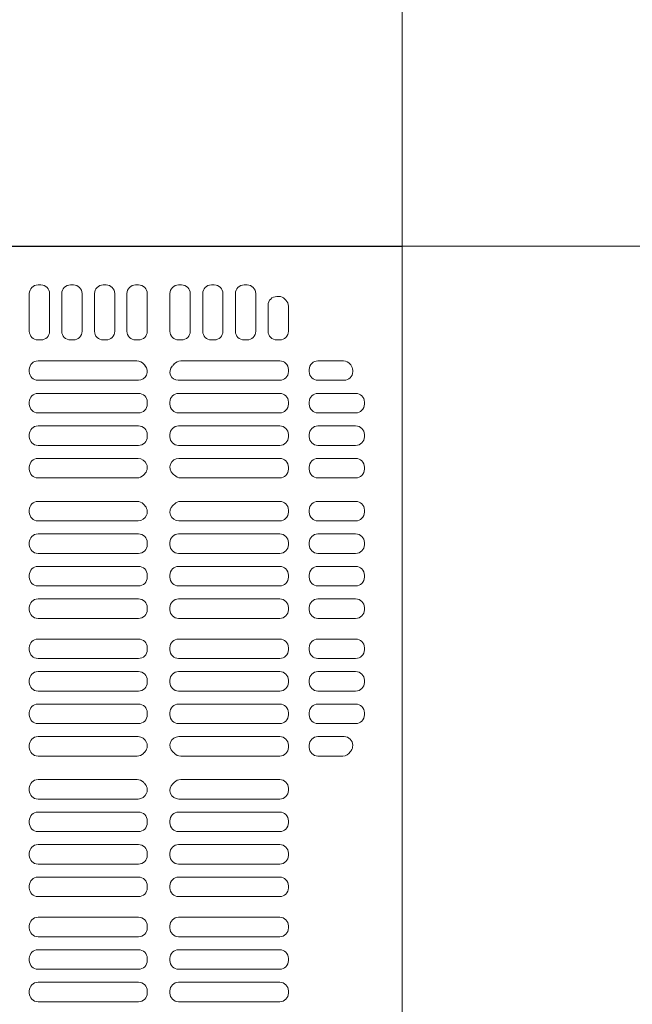
# Model space of a CAD drawing. Units: millimetres. Extents: x -2000 to 2000, y -1385 to 1385.
# Drawn here: x -1363 to -1337, y 626 to 669 of the extents above; entities that cross this region are included whole.
import ezdxf

# ---------------------------------------------------------------- set-up
doc = ezdxf.new("R2010")
doc.units = ezdxf.units.MM
doc.header["$LTSCALE"] = 10
doc.layers.add('CS-NRパネル', color=7, linetype='Continuous')
doc.layers.add('ﾊﾟﾈﾙ', color=7, linetype='Continuous')

msp = doc.modelspace()

# ---------------------------------------------------------------- linework, layer by layer
at = {"layer": 'CS-NRパネル', "color": 2, "linetype": 'Continuous', "lineweight": 5}
for p, q in [((-1346.463, 1109.087), (-1346.463, 115.012)), ((-1571.463, 659.087), (-296.463, 659.087))]:
    msp.add_line(p, q, dxfattribs=at)
at = {"layer": 'ﾊﾟﾈﾙ', "color": 4, "linetype": 'Continuous', "lineweight": 9}
for p, q in [((-1346.476, 659.074), (-1383.963, 659.074)), ((-1346.476, 584.099), (-1346.476, 659.074)), ((-1362.054, 657.418), (-1362.179, 657.418)), ((-1360.654, 657.418), (-1360.779, 657.418)), ((-1359.242, 657.418), (-1359.367, 657.418)), ((-1357.842, 657.418), (-1357.967, 657.418)), ((-1355.988, 657.418), (-1356.113, 657.418)), ((-1354.576, 657.418), (-1354.701, 657.418)), ((-1353.163, 657.418), (-1353.288, 657.418)), ((-1362.554, 655.418), (-1362.554, 657.043)), ((-1361.679, 655.418), (-1361.679, 657.043)), ((-1361.154, 657.043), (-1361.154, 655.418)), ((-1360.279, 657.043), (-1360.279, 655.418)), ((-1359.742, 657.043), (-1359.742, 655.418)), ((-1358.867, 657.043), (-1358.867, 655.418)), ((-1358.342, 655.418), (-1358.342, 657.043)), ((-1357.467, 655.418), (-1357.467, 657.043)), ((-1356.488, 655.418), (-1356.488, 657.043)), ((-1355.613, 655.418), (-1355.613, 657.043)), ((-1355.076, 655.418), (-1355.076, 657.043)), ((-1354.201, 655.418), (-1354.201, 657.043)), ((-1353.663, 655.418), (-1353.663, 657.043)), ((-1352.788, 655.418), (-1352.788, 657.043)), ((-1351.876, 656.918), (-1351.795, 656.918)), ((-1351.486, 656.764), (-1351.53, 656.808)), ((-1352.251, 655.418), (-1352.251, 656.543)), ((-1351.376, 655.418), (-1351.376, 656.499)), ((-1362.054, 655.043), (-1362.179, 655.043)), ((-1360.654, 655.043), (-1360.779, 655.043)), ((-1359.242, 655.043), (-1359.367, 655.043)), ((-1357.842, 655.043), (-1357.967, 655.043)), ((-1355.988, 655.043), (-1356.113, 655.043)), ((-1354.576, 655.043), (-1354.701, 655.043)), ((-1353.163, 655.043), (-1353.288, 655.043)), ((-1351.751, 655.043), (-1351.876, 655.043)), ((-1362.179, 654.143), (-1357.912, 654.143)), ((-1351.751, 654.143), (-1356.015, 654.143)), ((-1350.101, 654.143), (-1349.005, 654.143)), ((-1362.554, 653.768), (-1362.554, 653.677)), ((-1351.376, 653.677), (-1351.376, 653.768)), ((-1350.476, 653.677), (-1350.476, 653.768)), ((-1348.601, 653.677), (-1348.601, 653.732)), ((-1357.846, 653.302), (-1362.179, 653.302)), ((-1356.131, 653.302), (-1351.751, 653.302)), ((-1350.101, 653.302), (-1348.976, 653.302)), ((-1357.842, 652.74), (-1362.179, 652.74)), ((-1356.113, 652.74), (-1351.751, 652.74)), ((-1350.101, 652.74), (-1348.476, 652.74)), ((-1362.554, 652.365), (-1362.554, 652.274)), ((-1357.467, 652.365), (-1357.467, 652.274)), ((-1356.488, 652.274), (-1356.488, 652.365)), ((-1351.376, 652.274), (-1351.376, 652.365)), ((-1350.476, 652.274), (-1350.476, 652.365)), ((-1348.101, 652.274), (-1348.101, 652.365)), ((-1362.179, 651.899), (-1357.842, 651.899)), ((-1351.751, 651.899), (-1356.113, 651.899)), ((-1350.101, 651.899), (-1348.476, 651.899)), ((-1362.179, 651.337), (-1357.842, 651.337)), ((-1351.751, 651.337), (-1356.113, 651.337)), ((-1350.101, 651.337), (-1348.476, 651.337)), ((-1362.554, 650.962), (-1362.554, 650.871)), ((-1357.467, 650.962), (-1357.467, 650.871)), ((-1356.488, 650.871), (-1356.488, 650.962)), ((-1351.376, 650.871), (-1351.376, 650.962)), ((-1350.476, 650.871), (-1350.476, 650.962)), ((-1348.101, 650.871), (-1348.101, 650.962)), ((-1357.842, 650.496), (-1362.179, 650.496)), ((-1356.113, 650.496), (-1351.751, 650.496)), ((-1350.101, 650.496), (-1348.476, 650.496)), ((-1357.863, 649.934), (-1362.179, 649.934)), ((-1356.11, 649.934), (-1351.751, 649.934)), ((-1350.101, 649.934), (-1348.476, 649.934)), ((-1362.554, 649.559), (-1362.554, 649.468)), ((-1351.376, 649.559), (-1351.376, 649.468)), ((-1350.476, 649.468), (-1350.476, 649.559)), ((-1348.101, 649.468), (-1348.101, 649.559)), ((-1362.179, 649.093), (-1357.902, 649.093)), ((-1351.751, 649.093), (-1356.025, 649.093)), ((-1350.101, 649.093), (-1348.476, 649.093)), ((-1362.179, 648.081), (-1357.902, 648.081)), ((-1351.751, 648.081), (-1356.025, 648.081)), ((-1350.101, 648.081), (-1348.476, 648.081)), ((-1362.554, 647.615), (-1362.554, 647.706)), ((-1351.376, 647.706), (-1351.376, 647.615)), ((-1350.476, 647.615), (-1350.476, 647.706)), ((-1348.101, 647.615), (-1348.101, 647.706)), ((-1357.863, 647.24), (-1362.179, 647.24)), ((-1356.11, 647.24), (-1351.751, 647.24)), ((-1350.101, 647.24), (-1348.476, 647.24)), ((-1357.842, 646.677), (-1362.179, 646.677)), ((-1356.113, 646.677), (-1351.751, 646.677)), ((-1350.101, 646.677), (-1348.476, 646.677)), ((-1362.554, 646.212), (-1362.554, 646.302)), ((-1357.467, 646.212), (-1357.467, 646.302)), ((-1356.488, 646.212), (-1356.488, 646.302)), ((-1351.376, 646.212), (-1351.376, 646.302)), ((-1350.476, 646.212), (-1350.476, 646.302)), ((-1348.101, 646.212), (-1348.101, 646.302)), ((-1362.179, 645.837), (-1357.842, 645.837)), ((-1351.751, 645.837), (-1356.113, 645.837)), ((-1350.101, 645.837), (-1348.476, 645.837)), ((-1362.179, 645.274), (-1357.842, 645.274)), ((-1351.751, 645.274), (-1356.113, 645.274)), ((-1350.101, 645.274), (-1348.476, 645.274)), ((-1362.554, 644.809), (-1362.554, 644.899)), ((-1357.467, 644.809), (-1357.467, 644.899)), ((-1356.488, 644.809), (-1356.488, 644.899)), ((-1351.376, 644.809), (-1351.376, 644.899)), ((-1350.476, 644.809), (-1350.476, 644.899)), ((-1348.101, 644.809), (-1348.101, 644.899)), ((-1357.842, 644.434), (-1362.179, 644.434)), ((-1356.113, 644.434), (-1351.751, 644.434)), ((-1350.101, 644.434), (-1348.476, 644.434)), ((-1362.554, 643.406), (-1362.554, 643.496)), ((-1357.842, 643.871), (-1362.179, 643.871)), ((-1357.467, 643.406), (-1357.467, 643.496)), ((-1356.488, 643.406), (-1356.488, 643.496)), ((-1356.113, 643.871), (-1351.751, 643.871)), ((-1351.376, 643.406), (-1351.376, 643.496)), ((-1350.476, 643.406), (-1350.476, 643.496)), ((-1350.101, 643.871), (-1348.476, 643.871)), ((-1348.101, 643.406), (-1348.101, 643.496)), ((-1362.179, 643.031), (-1357.842, 643.031)), ((-1351.751, 643.031), (-1356.113, 643.031)), ((-1350.101, 643.031), (-1348.476, 643.031)), ((-1362.179, 642.143), (-1357.842, 642.143)), ((-1351.751, 642.143), (-1356.113, 642.143)), ((-1350.101, 642.143), (-1348.476, 642.143)), ((-1362.554, 641.768), (-1362.554, 641.677)), ((-1357.467, 641.768), (-1357.467, 641.677)), ((-1356.488, 641.677), (-1356.488, 641.768)), ((-1351.376, 641.677), (-1351.376, 641.768)), ((-1350.476, 641.677), (-1350.476, 641.768)), ((-1348.101, 641.677), (-1348.101, 641.768)), ((-1357.842, 641.302), (-1362.179, 641.302)), ((-1356.113, 641.302), (-1351.751, 641.302)), ((-1350.101, 641.302), (-1348.476, 641.302)), ((-1357.842, 640.74), (-1362.179, 640.74)), ((-1356.113, 640.74), (-1351.751, 640.74)), ((-1350.101, 640.74), (-1348.476, 640.74)), ((-1362.554, 640.365), (-1362.554, 640.274)), ((-1357.467, 640.365), (-1357.467, 640.274)), ((-1356.488, 640.274), (-1356.488, 640.365)), ((-1351.376, 640.274), (-1351.376, 640.365)), ((-1350.476, 640.274), (-1350.476, 640.365)), ((-1348.101, 640.274), (-1348.101, 640.365)), ((-1362.179, 639.899), (-1357.842, 639.899)), ((-1351.751, 639.899), (-1356.113, 639.899)), ((-1350.101, 639.899), (-1348.476, 639.899)), ((-1362.179, 639.337), (-1357.842, 639.337)), ((-1351.751, 639.337), (-1356.113, 639.337)), ((-1350.101, 639.337), (-1348.476, 639.337)), ((-1362.554, 638.962), (-1362.554, 638.871)), ((-1357.467, 638.962), (-1357.467, 638.871)), ((-1356.488, 638.871), (-1356.488, 638.962)), ((-1351.376, 638.871), (-1351.376, 638.962)), ((-1350.476, 638.871), (-1350.476, 638.962)), ((-1348.101, 638.871), (-1348.101, 638.962)), ((-1357.842, 638.496), (-1362.179, 638.496)), ((-1356.113, 638.496), (-1351.751, 638.496)), ((-1350.101, 638.496), (-1348.476, 638.496)), ((-1362.554, 637.559), (-1362.554, 637.468)), ((-1357.863, 637.934), (-1362.179, 637.934)), ((-1356.11, 637.934), (-1351.751, 637.934)), ((-1351.376, 637.559), (-1351.376, 637.468)), ((-1350.476, 637.468), (-1350.476, 637.559)), ((-1350.101, 637.934), (-1348.976, 637.934)), ((-1348.601, 637.559), (-1348.601, 637.547)), ((-1362.179, 637.093), (-1357.902, 637.093)), ((-1351.751, 637.093), (-1356.025, 637.093)), ((-1350.101, 637.093), (-1349.028, 637.093)), ((-1362.179, 636.081), (-1357.902, 636.081)), ((-1351.751, 636.081), (-1356.025, 636.081)), ((-1362.554, 635.615), (-1362.554, 635.706)), ((-1356.488, 635.615), (-1356.488, 635.65)), ((-1351.376, 635.615), (-1351.376, 635.706)), ((-1357.863, 635.24), (-1362.179, 635.24)), ((-1356.11, 635.24), (-1351.751, 635.24)), ((-1357.842, 634.677), (-1362.179, 634.677)), ((-1356.113, 634.677), (-1351.751, 634.677)), ((-1362.554, 634.212), (-1362.554, 634.302)), ((-1357.467, 634.212), (-1357.467, 634.302)), ((-1356.488, 634.212), (-1356.488, 634.302)), ((-1351.376, 634.212), (-1351.376, 634.302)), ((-1362.179, 633.837), (-1357.842, 633.837)), ((-1351.751, 633.837), (-1356.113, 633.837)), ((-1362.554, 632.809), (-1362.554, 632.899)), ((-1362.179, 633.274), (-1357.842, 633.274)), ((-1357.467, 632.809), (-1357.467, 632.899)), ((-1356.488, 632.809), (-1356.488, 632.899)), ((-1351.751, 633.274), (-1356.113, 633.274)), ((-1351.376, 632.809), (-1351.376, 632.899)), ((-1357.842, 632.434), (-1362.179, 632.434)), ((-1356.113, 632.434), (-1351.751, 632.434)), ((-1357.842, 631.871), (-1362.179, 631.871)), ((-1356.113, 631.871), (-1351.751, 631.871)), ((-1362.554, 631.406), (-1362.554, 631.496)), ((-1357.467, 631.406), (-1357.467, 631.496)), ((-1356.488, 631.406), (-1356.488, 631.496)), ((-1351.376, 631.406), (-1351.376, 631.496)), ((-1362.179, 631.031), (-1357.842, 631.031)), ((-1351.751, 631.031), (-1356.113, 631.031)), ((-1362.179, 630.143), (-1357.842, 630.143)), ((-1351.751, 630.143), (-1356.113, 630.143)), ((-1362.554, 629.768), (-1362.554, 629.677)), ((-1357.467, 629.768), (-1357.467, 629.677)), ((-1356.488, 629.677), (-1356.488, 629.768)), ((-1351.376, 629.677), (-1351.376, 629.768)), ((-1357.842, 629.302), (-1362.179, 629.302)), ((-1356.113, 629.302), (-1351.751, 629.302)), ((-1357.842, 628.74), (-1362.179, 628.74)), ((-1356.113, 628.74), (-1351.751, 628.74)), ((-1362.554, 628.365), (-1362.554, 628.274)), ((-1357.467, 628.365), (-1357.467, 628.274)), ((-1356.488, 628.274), (-1356.488, 628.365)), ((-1351.376, 628.274), (-1351.376, 628.365)), ((-1362.179, 627.899), (-1357.842, 627.899)), ((-1351.751, 627.899), (-1356.113, 627.899)), ((-1362.179, 627.337), (-1357.842, 627.337)), ((-1351.751, 627.337), (-1356.113, 627.337)), ((-1362.554, 626.962), (-1362.554, 626.871)), ((-1357.467, 626.962), (-1357.467, 626.871)), ((-1356.488, 626.871), (-1356.488, 626.962)), ((-1351.376, 626.871), (-1351.376, 626.962)), ((-1357.842, 626.496), (-1362.179, 626.496)), ((-1356.113, 626.496), (-1351.751, 626.496))]:
    msp.add_line(p, q, dxfattribs=at)
for centre, radius, start, end in [((-1362.179, 657.043), 0.375, 90, 180), ((-1362.054, 657.043), 0.375, 0, 90), ((-1360.779, 657.043), 0.375, 90, 180), ((-1360.654, 657.043), 0.375, 0, 90), ((-1359.367, 657.043), 0.375, 90, 180), ((-1359.242, 657.043), 0.375, 0, 90), ((-1357.967, 657.043), 0.375, 90, 180), ((-1357.842, 657.043), 0.375, 0, 90), ((-1356.113, 657.043), 0.375, 90, 180), ((-1355.988, 657.043), 0.375, 0, 90), ((-1354.701, 657.043), 0.375, 90, 180), ((-1354.576, 657.043), 0.375, 0, 90), ((-1353.288, 657.043), 0.375, 90, 180), ((-1353.163, 657.043), 0.375, 0, 90), ((-1351.876, 656.543), 0.375, 90, 180), ((-1351.795, 656.543), 0.375, 45, 90), ((-1351.751, 656.499), 0.375, 0, 45), ((-1362.179, 655.418), 0.375, 180, 270), ((-1362.054, 655.418), 0.375, 270, 0), ((-1360.779, 655.418), 0.375, 180, 270), ((-1360.654, 655.418), 0.375, 270, 0), ((-1359.367, 655.418), 0.375, 180, 270), ((-1359.242, 655.418), 0.375, 270, 0), ((-1357.967, 655.418), 0.375, 180, 270), ((-1357.842, 655.418), 0.375, 270, 0), ((-1356.113, 655.418), 0.375, 180, 270), ((-1355.988, 655.418), 0.375, 270, 0), ((-1354.701, 655.418), 0.375, 180, 270), ((-1354.576, 655.418), 0.375, 270, 0), ((-1353.288, 655.418), 0.375, 180, 270), ((-1353.163, 655.418), 0.375, 270, 0), ((-1351.876, 655.418), 0.375, 180, 270), ((-1351.751, 655.418), 0.375, 270, 0), ((-1362.179, 653.768), 0.375, 90, 180), ((-1357.912, 653.768), 0.375, 37.3355, 90), ((-1356.015, 653.768), 0.375, 90, 142.6645), ((-1351.751, 653.768), 0.375, 0, 90), ((-1350.101, 653.768), 0.375, 90, 180), ((-1349.005, 653.768), 0.375, 38.2324, 90), ((-1362.179, 653.677), 0.375, 180, 270), ((-1357.846, 653.682), 0.379, 270, 41.9382), ((-1356.838, 654.587), 0.975, 217.3355, 221.9382), ((-1356.131, 653.66), 0.358, 135.9392, 270), ((-1357.088, 654.587), 0.975, 315.9392, 322.6645), ((-1351.751, 653.677), 0.375, 270, 0), ((-1350.101, 653.677), 0.375, 180, 270), ((-1348.976, 653.677), 0.375, 270, 0), ((-1347.807, 654.712), 1.15, 218.2324, 219.9596), ((-1348.976, 653.732), 0.375, 0, 39.9596), ((-1362.179, 652.365), 0.375, 90, 180), ((-1357.842, 652.365), 0.375, 0, 90), ((-1356.113, 652.365), 0.375, 90, 180), ((-1351.751, 652.365), 0.375, 0, 90), ((-1350.101, 652.365), 0.375, 90, 180), ((-1348.476, 652.365), 0.375, 0, 90), ((-1362.179, 652.274), 0.375, 180, 270), ((-1357.842, 652.274), 0.375, 270, 0), ((-1356.113, 652.274), 0.375, 180, 270), ((-1351.751, 652.274), 0.375, 270, 0), ((-1350.101, 652.274), 0.375, 180, 270), ((-1348.476, 652.274), 0.375, 270, 0), ((-1362.179, 650.962), 0.375, 90, 180), ((-1357.842, 650.962), 0.375, 0, 90), ((-1356.113, 650.962), 0.375, 90, 180), ((-1351.751, 650.962), 0.375, 0, 90), ((-1350.101, 650.962), 0.375, 90, 180), ((-1348.476, 650.962), 0.375, 0, 90), ((-1362.179, 650.871), 0.375, 180, 270), ((-1357.842, 650.871), 0.375, 270, 0), ((-1356.113, 650.871), 0.375, 180, 270), ((-1351.751, 650.871), 0.375, 270, 0), ((-1350.101, 650.871), 0.375, 180, 270), ((-1348.476, 650.871), 0.375, 270, 0), ((-1362.179, 649.559), 0.375, 90, 180), ((-1357.863, 649.537), 0.396, 313.4072, 90), ((-1356.11, 649.555), 0.378, 90, 228.6183), ((-1351.751, 649.559), 0.375, 0, 90), ((-1350.101, 649.559), 0.375, 90, 180), ((-1348.476, 649.559), 0.375, 0, 90), ((-1362.179, 649.468), 0.375, 180, 270), ((-1351.751, 649.468), 0.375, 270, 0), ((-1350.101, 649.468), 0.375, 180, 270), ((-1348.476, 649.468), 0.375, 270, 0), ((-1357.902, 649.468), 0.375, 270, 316.8064), ((-1356.963, 648.587), 0.913, 133.4072, 136.8064), ((-1356.963, 648.587), 0.913, 43.1936, 48.6183), ((-1356.025, 649.468), 0.375, 223.1936, 270), ((-1362.179, 647.706), 0.375, 90, 180), ((-1357.902, 647.706), 0.375, 43.1936, 90), ((-1357.863, 647.636), 0.396, 270, 46.5928), ((-1356.963, 648.587), 0.913, 223.1936, 226.5928), ((-1356.11, 647.618), 0.378, 131.3817, 270), ((-1356.963, 648.587), 0.913, 311.3817, 316.8064), ((-1356.025, 647.706), 0.375, 90, 136.8064), ((-1351.751, 647.706), 0.375, 0, 90), ((-1350.101, 647.706), 0.375, 90, 180), ((-1348.476, 647.706), 0.375, 0, 90), ((-1362.179, 647.615), 0.375, 180, 270), ((-1351.751, 647.615), 0.375, 270, 0), ((-1350.101, 647.615), 0.375, 180, 270), ((-1348.476, 647.615), 0.375, 270, 0), ((-1362.179, 646.302), 0.375, 90, 180), ((-1357.842, 646.302), 0.375, 0, 90), ((-1356.113, 646.302), 0.375, 90, 180), ((-1351.751, 646.302), 0.375, 0, 90), ((-1350.101, 646.302), 0.375, 90, 180), ((-1348.476, 646.302), 0.375, 0, 90), ((-1362.179, 646.212), 0.375, 180, 270), ((-1357.842, 646.212), 0.375, 270, 0), ((-1356.113, 646.212), 0.375, 180, 270), ((-1351.751, 646.212), 0.375, 270, 0), ((-1350.101, 646.212), 0.375, 180, 270), ((-1348.476, 646.212), 0.375, 270, 0), ((-1362.179, 644.899), 0.375, 90, 180), ((-1357.842, 644.899), 0.375, 0, 90), ((-1356.113, 644.899), 0.375, 90, 180), ((-1351.751, 644.899), 0.375, 0, 90), ((-1350.101, 644.899), 0.375, 90, 180), ((-1348.476, 644.899), 0.375, 0, 90), ((-1362.179, 644.809), 0.375, 180, 270), ((-1357.842, 644.809), 0.375, 270, 0), ((-1356.113, 644.809), 0.375, 180, 270), ((-1351.751, 644.809), 0.375, 270, 0), ((-1350.101, 644.809), 0.375, 180, 270), ((-1348.476, 644.809), 0.375, 270, 0), ((-1362.179, 643.496), 0.375, 90, 180), ((-1357.842, 643.496), 0.375, 0, 90), ((-1356.113, 643.496), 0.375, 90, 180), ((-1351.751, 643.496), 0.375, 0, 90), ((-1350.101, 643.496), 0.375, 90, 180), ((-1348.476, 643.496), 0.375, 0, 90), ((-1362.179, 643.406), 0.375, 180, 270), ((-1357.842, 643.406), 0.375, 270, 0), ((-1356.113, 643.406), 0.375, 180, 270), ((-1351.751, 643.406), 0.375, 270, 0), ((-1350.101, 643.406), 0.375, 180, 270), ((-1348.476, 643.406), 0.375, 270, 0), ((-1362.179, 641.768), 0.375, 90, 180), ((-1357.842, 641.768), 0.375, 0, 90), ((-1356.113, 641.768), 0.375, 90, 180), ((-1351.751, 641.768), 0.375, 0, 90), ((-1350.101, 641.768), 0.375, 90, 180), ((-1348.476, 641.768), 0.375, 0, 90), ((-1362.179, 641.677), 0.375, 180, 270), ((-1357.842, 641.677), 0.375, 270, 0), ((-1356.113, 641.677), 0.375, 180, 270), ((-1351.751, 641.677), 0.375, 270, 0), ((-1350.101, 641.677), 0.375, 180, 270), ((-1348.476, 641.677), 0.375, 270, 0), ((-1362.179, 640.365), 0.375, 90, 180), ((-1357.842, 640.365), 0.375, 0, 90), ((-1356.113, 640.365), 0.375, 90, 180), ((-1351.751, 640.365), 0.375, 0, 90), ((-1350.101, 640.365), 0.375, 90, 180), ((-1348.476, 640.365), 0.375, 0, 90), ((-1362.179, 640.274), 0.375, 180, 270), ((-1357.842, 640.274), 0.375, 270, 0), ((-1356.113, 640.274), 0.375, 180, 270), ((-1351.751, 640.274), 0.375, 270, 0), ((-1350.101, 640.274), 0.375, 180, 270), ((-1348.476, 640.274), 0.375, 270, 0), ((-1362.179, 638.962), 0.375, 90, 180), ((-1357.842, 638.962), 0.375, 0, 90), ((-1356.113, 638.962), 0.375, 90, 180), ((-1351.751, 638.962), 0.375, 0, 90), ((-1350.101, 638.962), 0.375, 90, 180), ((-1348.476, 638.962), 0.375, 0, 90), ((-1362.179, 638.871), 0.375, 180, 270), ((-1357.842, 638.871), 0.375, 270, 0), ((-1356.113, 638.871), 0.375, 180, 270), ((-1351.751, 638.871), 0.375, 270, 0), ((-1350.101, 638.871), 0.375, 180, 270), ((-1348.476, 638.871), 0.375, 270, 0), ((-1362.179, 637.559), 0.375, 90, 180), ((-1357.863, 637.537), 0.396, 313.4072, 90), ((-1356.11, 637.555), 0.378, 90, 228.6183), ((-1351.751, 637.559), 0.375, 0, 90), ((-1350.101, 637.559), 0.375, 90, 180), ((-1348.976, 637.559), 0.375, 0, 90), ((-1348.976, 637.547), 0.375, 325.3079, 0), ((-1362.179, 637.468), 0.375, 180, 270), ((-1357.902, 637.468), 0.375, 270, 316.8064), ((-1356.963, 636.587), 0.913, 133.4072, 136.8064), ((-1356.963, 636.587), 0.913, 43.1936, 48.6183), ((-1356.025, 637.468), 0.375, 223.1936, 270), ((-1351.751, 637.468), 0.375, 270, 0), ((-1350.101, 637.468), 0.375, 180, 270), ((-1349.028, 637.468), 0.375, 270, 328.5186), ((-1347.588, 636.587), 1.312, 145.3079, 148.5186), ((-1362.179, 635.706), 0.375, 90, 180), ((-1357.902, 635.706), 0.375, 43.1936, 90), ((-1357.863, 635.636), 0.396, 270, 46.5928), ((-1356.963, 636.587), 0.913, 223.1936, 226.5928), ((-1356.11, 635.618), 0.378, 131.3817, 270), ((-1356.963, 636.587), 0.913, 311.3817, 316.8064), ((-1356.025, 635.706), 0.375, 90, 136.8064), ((-1351.751, 635.706), 0.375, 0, 90), ((-1362.179, 635.615), 0.375, 180, 270), ((-1351.751, 635.615), 0.375, 270, 0), ((-1362.179, 634.302), 0.375, 90, 180), ((-1357.842, 634.302), 0.375, 0, 90), ((-1356.113, 634.302), 0.375, 90, 180), ((-1351.751, 634.302), 0.375, 0, 90), ((-1362.179, 634.212), 0.375, 180, 270), ((-1357.842, 634.212), 0.375, 270, 0), ((-1356.113, 634.212), 0.375, 180, 270), ((-1351.751, 634.212), 0.375, 270, 0), ((-1362.179, 632.899), 0.375, 90, 180), ((-1357.842, 632.899), 0.375, 0, 90), ((-1356.113, 632.899), 0.375, 90, 180), ((-1351.751, 632.899), 0.375, 0, 90), ((-1362.179, 632.809), 0.375, 180, 270), ((-1357.842, 632.809), 0.375, 270, 0), ((-1356.113, 632.809), 0.375, 180, 270), ((-1351.751, 632.809), 0.375, 270, 0), ((-1362.179, 631.496), 0.375, 90, 180), ((-1357.842, 631.496), 0.375, 0, 90), ((-1356.113, 631.496), 0.375, 90, 180), ((-1351.751, 631.496), 0.375, 0, 90), ((-1362.179, 631.406), 0.375, 180, 270), ((-1357.842, 631.406), 0.375, 270, 0), ((-1356.113, 631.406), 0.375, 180, 270), ((-1351.751, 631.406), 0.375, 270, 0), ((-1362.179, 629.768), 0.375, 90, 180), ((-1357.842, 629.768), 0.375, 0, 90), ((-1356.113, 629.768), 0.375, 90, 180), ((-1351.751, 629.768), 0.375, 0, 90), ((-1362.179, 629.677), 0.375, 180, 270), ((-1357.842, 629.677), 0.375, 270, 0), ((-1356.113, 629.677), 0.375, 180, 270), ((-1351.751, 629.677), 0.375, 270, 0), ((-1362.179, 628.365), 0.375, 90, 180), ((-1357.842, 628.365), 0.375, 0, 90), ((-1356.113, 628.365), 0.375, 90, 180), ((-1351.751, 628.365), 0.375, 0, 90), ((-1362.179, 628.274), 0.375, 180, 270), ((-1357.842, 628.274), 0.375, 270, 0), ((-1356.113, 628.274), 0.375, 180, 270), ((-1351.751, 628.274), 0.375, 270, 0), ((-1362.179, 626.962), 0.375, 90, 180), ((-1357.842, 626.962), 0.375, 0, 90), ((-1356.113, 626.962), 0.375, 90, 180), ((-1351.751, 626.962), 0.375, 0, 90), ((-1362.179, 626.871), 0.375, 180, 270), ((-1357.842, 626.871), 0.375, 270, 0), ((-1356.113, 626.871), 0.375, 180, 270), ((-1351.751, 626.871), 0.375, 270, 0)]:
    msp.add_arc(centre, radius, start, end, dxfattribs=at)

doc.saveas('drawing.dxf')
